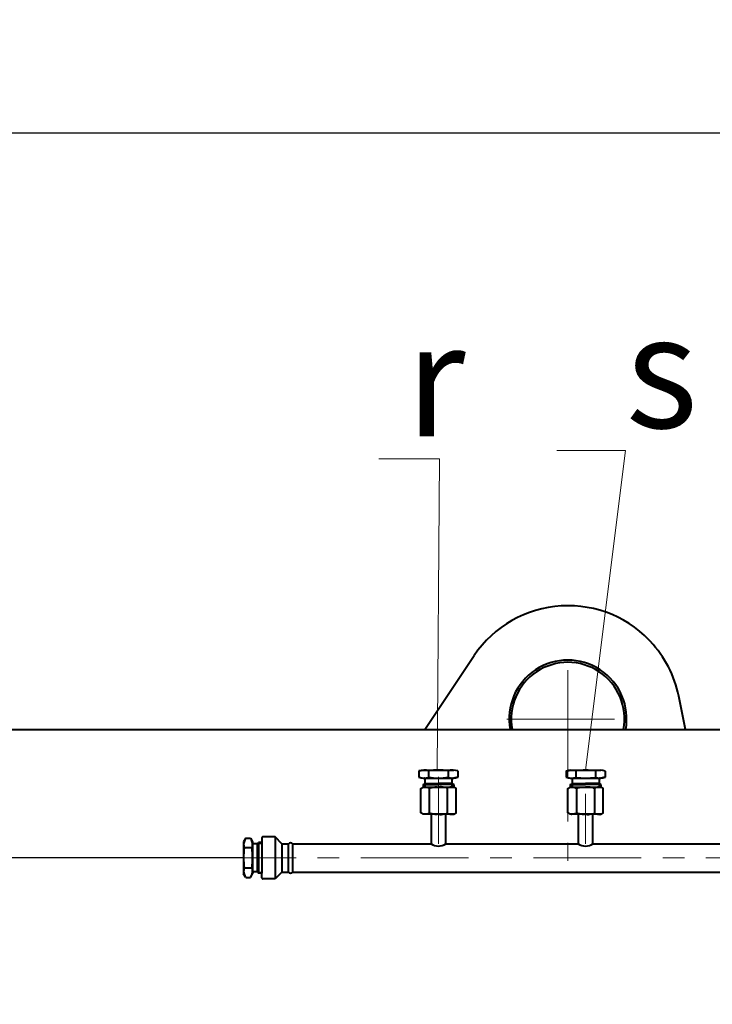
# Model space of a CAD drawing. Units: millimetres. Extents: x -17397 to 423, y -24398 to -15998.
# Drawn here: x -14259 to -13647, y -17318 to -16449 of the extents above; entities that cross this region are included whole.
import ezdxf
from ezdxf import colors
from ezdxf.entities.mleader import LeaderData, LeaderLine
from ezdxf.math import Vec2, Vec3

# ---------------------------------------------------------------- set-up
doc = ezdxf.new("R2010")
doc.units = ezdxf.units.MM
doc.linetypes.add('CENTER', pattern=[50.8, 31.75, -6.35, 6.35, -6.35])
for name, color, linetype, lineweight in [('выноска', 7, 'Continuous', 30), ('котел', 150, 'Continuous', 40), ('оси', 253, 'CENTER', 13), ('размеры', 253, 'Continuous', 13)]:
    doc.layers.add(name, color=color, linetype=linetype, lineweight=lineweight)
doc.styles.get("Standard").update_dxf_attribs({"font": 'GENISO.ttf', "height": 60})
doc.styles.add('энтророс', font='geniso.shx', dxfattribs={"height": 60})
doc.dimstyles.new('20', dxfattribs={"dimtxt": 60, "dimasz": 50, "dimexe": 20, "dimexo": 0.625, "dimgap": 20, "dimtad": 1, "dimdec": 0, "dimtxsty": 'энтророс', "dimcen": 2.5, "dimadec": 0, "dimazin": 0, "dimtfac": 1, "dimtdec": 0, "dimtmove": 0, "dimatfit": 3, "dimfxl": 1, "dimtfill": 1, "dimarcsym": 0})

# ---------------------------------------------------------------- blocks, each defined once
blk = doc.blocks.new('*D21')
at = {"layer": 'Defpoints', "color": 0, "ltscale": 10, "transparency": 16777216}
for p in [(-14061.41, -17188.42), (-15137.43, -19869.81), (-13885.21, -19869.81)]:
    blk.add_point(p, dxfattribs=at)
at = {"layer": 'размеры', "color": 0, "lineweight": -2, "ltscale": 10, "transparency": 16777216}
for p, q in [((-14062.03, -17188.42), (-15157.43, -17188.42)), ((-15137.43, -17238.42), (-15137.43, -19819.81)), ((-13885.84, -19869.81), (-15157.43, -19869.81))]:
    blk.add_line(p, q, dxfattribs=at)
at = {"layer": 'размеры', "color": 0, "ltscale": 10, "transparency": 16777216}
for points in [[(-15145.76, -17238.42), (-15129.09, -17238.42), (-15137.43, -17188.42)], [(-15145.76, -19819.81), (-15129.09, -19819.81), (-15137.43, -19869.81)]]:
    blk.add_solid(points, dxfattribs=at)
at = {"layer": 'размеры', "color": 0, "ltscale": 10, "transparency": 16777216, "insert": (-15187.43, -18529.11), "char_height": 60, "attachment_point": 5, "rotation": 90, "style": 'энтророс', "bg_fill": 3, "box_fill_scale": 1.1, "bg_fill_color": 256, "bg_fill_true_color": 13158600, "bg_fill_transparency": 0}
blk.add_mtext('2678', dxfattribs=at)
blk = doc.blocks.new('*D26')
at = {"layer": 'Defpoints', "color": 0, "ltscale": 10, "transparency": 16777216}
for p in [(-10496.07, -16548.75), (-14470.97, -17077.27), (-10496.07, -17077.16)]:
    blk.add_point(p, dxfattribs=at)
at = {"layer": 'размеры', "color": 0, "lineweight": -2, "ltscale": 10, "transparency": 16777216}
for p, q in [((-14470.97, -17076.65), (-14470.97, -16528.75)), ((-10496.07, -17076.53), (-10496.07, -16528.75)), ((-14420.97, -16548.75), (-10546.07, -16548.75))]:
    blk.add_line(p, q, dxfattribs=at)
at = {"layer": 'размеры', "color": 0, "ltscale": 10, "transparency": 16777216}
for points in [[(-14420.97, -16540.41), (-14420.97, -16557.08), (-14470.97, -16548.75)], [(-10546.07, -16540.41), (-10546.07, -16557.08), (-10496.07, -16548.75)]]:
    blk.add_solid(points, dxfattribs=at)
at = {"layer": 'размеры', "color": 0, "ltscale": 10, "transparency": 16777216, "insert": (-12155.55, -16498.75), "char_height": 60, "attachment_point": 5, "style": 'энтророс', "bg_fill": 3, "box_fill_scale": 1.1, "bg_fill_color": 256, "bg_fill_true_color": 13158600, "bg_fill_transparency": 0}
blk.add_mtext('3969', dxfattribs=at)
blk = doc.blocks.new('*D5')
at = {"layer": 'Defpoints', "color": 0, "ltscale": 10, "transparency": 16777216}
for p in [(-10129.27, -16370.09), (-10129.27, -17861.99), (-14791.27, -18070.61)]:
    blk.add_point(p, dxfattribs=at)
at = {"layer": 'размеры', "color": 0, "lineweight": -2, "ltscale": 10, "transparency": 16777216}
for p, q in [((-14791.27, -18069.99), (-14791.27, -16350.09)), ((-10129.27, -17861.36), (-10129.27, -16350.09)), ((-14741.27, -16370.09), (-10179.27, -16370.09))]:
    blk.add_line(p, q, dxfattribs=at)
at = {"layer": 'размеры', "color": 0, "ltscale": 10, "transparency": 16777216}
for points in [[(-14741.27, -16361.76), (-14741.27, -16378.43), (-14791.27, -16370.09)], [(-10179.27, -16361.76), (-10179.27, -16378.43), (-10129.27, -16370.09)]]:
    blk.add_solid(points, dxfattribs=at)
at = {"layer": 'размеры', "color": 0, "ltscale": 10, "transparency": 16777216, "insert": (-12163.87, -16320.09), "char_height": 60, "attachment_point": 5, "style": 'энтророс', "bg_fill": 3, "box_fill_scale": 1.1, "bg_fill_color": 256, "bg_fill_true_color": 13158600, "bg_fill_transparency": 0}
blk.add_mtext('4662', dxfattribs=at)
blk = doc.blocks.new('_None')

msp = doc.modelspace()

# ---------------------------------------------------------------- linework, layer by layer
at = {"layer": 'котел', "ltscale": 50}
for p, q in [((-13906.69, -17111.72), (-13902.61, -17111)), ((-13906.69, -17111.72), (-13906.69, -17117.28)), ((-13902.89, -17111), (-13875.89, -17111)), ((-13898.05, -17111), (-13898.05, -17118)), ((-13880.73, -17111), (-13880.73, -17118)), ((-13872.09, -17111.72), (-13872.09, -17117.28)), ((-13776.68, -17111.8), (-13772.6, -17111.08)), ((-13776.68, -17111.8), (-13776.68, -17117.36)), ((-13772.89, -17111.08), (-13745.89, -17111.08)), ((-13768.04, -17111.08), (-13768.04, -17118.08)), ((-13750.73, -17111.08), (-13750.73, -17118.08)), ((-13742.09, -17111.8), (-13742.09, -17117.36)), ((-13906.69, -17117.28), (-13902.61, -17118)), ((-13902.89, -17118), (-13875.89, -17118)), ((-13902.89, -17123.72), (-13901.64, -17123)), ((-13902.89, -17123.72), (-13902.89, -17125.96)), ((-13902.89, -17123.72), (-13889.39, -17123.72)), ((-13901.39, -17118.25), (-13901.39, -17122.75)), ((-13901.39, -17122.75), (-13889.39, -17122.75)), ((-13877.38, -17122.74), (-13889.38, -17122.75)), ((-13875.88, -17123.72), (-13889.38, -17123.72)), ((-13877.38, -17118.24), (-13877.38, -17122.74)), ((-13875.88, -17123.72), (-13877.13, -17122.99)), ((-13872.09, -17117.28), (-13876.17, -17118)), ((-13875.88, -17123.72), (-13875.88, -17125.95)), ((-13776.68, -17117.36), (-13772.6, -17118.08)), ((-13772.89, -17118.08), (-13745.89, -17118.08)), ((-13772.88, -17123.8), (-13771.63, -17123.08)), ((-13772.88, -17123.8), (-13772.88, -17126.03)), ((-13772.88, -17123.8), (-13759.38, -17123.8)), ((-13771.38, -17118.33), (-13771.38, -17122.83)), ((-13771.38, -17122.83), (-13759.38, -17122.83)), ((-13747.38, -17122.82), (-13759.38, -17122.83)), ((-13745.88, -17123.79), (-13759.38, -17123.8)), ((-13747.38, -17118.32), (-13747.38, -17122.82)), ((-13745.88, -17123.79), (-13747.13, -17123.07)), ((-13742.09, -17117.36), (-13746.17, -17118.08)), ((-13745.88, -17123.79), (-13745.88, -17126.03)), ((-13902.89, -17125.96), (-13875.89, -17125.96)), ((-13897.18, -17148.75), (-13897.18, -17127.16)), ((-13881.59, -17127.16), (-13881.59, -17148.75)), ((-13772.89, -17125.99), (-13745.89, -17125.99)), ((-13772.88, -17126.03), (-13745.88, -17126.03)), ((-13767.18, -17148.78), (-13767.18, -17127.19)), ((-13751.59, -17127.19), (-13751.59, -17148.78)), ((-13875.89, -17149.96), (-13902.89, -17149.96)), ((-13895.89, -17149.96), (-13895.89, -17175.91)), ((-13882.89, -17175.91), (-13882.89, -17149.96)), ((-13745.89, -17149.99), (-13772.89, -17149.99)), ((-13765.89, -17149.99), (-13765.89, -17175.94)), ((-13752.89, -17175.94), (-13752.89, -17149.99)), ((-14059.44, -17171.02), (-14061.41, -17174.42)), ((-14059.44, -17171.02), (-14055.37, -17171.02)), ((-14055.37, -17171.02), (-14053.41, -17174.42)), ((-14053.41, -17174.42), (-14053.41, -17175.02)), ((-14049.61, -17176.02), (-14052.41, -17176.02)), ((-14049.26, -17175.87), (-14048.3, -17174.92)), ((-14048.85, -17175.47), (-14045.41, -17175.47)), ((-14045.41, -17174.92), (-14048.3, -17174.92)), ((-14033.58, -17169.92), (-14044.41, -17169.92)), ((-14027.55, -17175.92), (-14033.58, -17169.92)), ((-14027.55, -17175.92), (-14021.83, -17175.92)), ((-14017.94, -17175.92), (-13895.89, -17175.91)), ((-13882.89, -17175.91), (-13765.89, -17175.91)), ((-13752.89, -17175.91), (-13635.89, -17175.91)), ((-14053.98, -17179.71), (-14060.84, -17179.71))]:
    msp.add_line(p, q, dxfattribs=at)
at = {"layer": 'котел'}
for p, q in [((-13901.39, -17122.75), (-13901.39, -17125.96)), ((-13877.38, -17122.74), (-13877.38, -17125.95)), ((-13771.38, -17122.83), (-13771.38, -17126.03)), ((-13747.38, -17122.82), (-13747.38, -17126.03))]:
    msp.add_line(p, q, dxfattribs=at)
at = {"layer": 'котел', "ltscale": 50}
for points in [[(-13902.89, -17149.96), (-13904.97, -17148.75), (-13904.97, -17127.16), (-13902.89, -17125.96)], [(-13875.89, -17149.96), (-13873.8, -17148.75), (-13873.8, -17127.16), (-13875.89, -17125.96)], [(-13772.89, -17149.99), (-13774.97, -17148.78), (-13774.97, -17127.19), (-13772.89, -17125.99)], [(-13745.89, -17149.99), (-13743.8, -17148.78), (-13743.8, -17127.19), (-13745.89, -17125.99)]]:
    msp.add_lwpolyline(points, dxfattribs=at)
for points in [[(-13902.89, -17125.96, -0.092098), (-13898.85, -17126.31, -0.141826), (-13897.61, -17126.7, -0.133086), (-13897.29, -17126.93, -0.210612), (-13897.18, -17127.16)], [(-13897.18, -17127.16, -0.151568), (-13897.14, -17127.04, -0.114818), (-13897.03, -17126.93, -0.144521), (-13896.59, -17126.7, -0.144464), (-13894.9, -17126.31, -0.087798), (-13889.39, -17125.96)], [(-13881.59, -17127.16, 0.151001), (-13881.63, -17127.04, 0.114386), (-13881.74, -17126.93, 0.144398), (-13882.18, -17126.7, 0.144305), (-13883.87, -17126.31, 0.087752), (-13889.39, -17125.96)], [(-13875.89, -17125.96, 0.092139), (-13879.92, -17126.31, 0.142026), (-13881.16, -17126.7, 0.133225), (-13881.48, -17126.93, 0.210916), (-13881.59, -17127.16)], [(-13772.89, -17125.99, -0.092098), (-13768.85, -17126.34, -0.141826), (-13767.61, -17126.73, -0.133086), (-13767.29, -17126.96, -0.210612), (-13767.18, -17127.19)], [(-13772.88, -17126.03, -0.092098), (-13768.85, -17126.39, -0.141826), (-13767.61, -17126.78, -0.133086), (-13767.29, -17127, -0.210612), (-13767.18, -17127.24)], [(-13767.18, -17127.19, -0.151568), (-13767.14, -17127.07, -0.114818), (-13767.03, -17126.96, -0.144521), (-13766.59, -17126.73, -0.144464), (-13764.9, -17126.34, -0.087798), (-13759.39, -17125.99)], [(-13767.18, -17127.24, -0.151568), (-13767.14, -17127.12, -0.114818), (-13767.03, -17127, -0.144521), (-13766.58, -17126.78, -0.144464), (-13764.89, -17126.39, -0.087798), (-13759.38, -17126.03)], [(-13751.59, -17127.19, 0.151001), (-13751.63, -17127.07, 0.114386), (-13751.74, -17126.96, 0.144398), (-13752.18, -17126.73, 0.144305), (-13753.87, -17126.34, 0.087752), (-13759.39, -17125.99)], [(-13751.59, -17127.24, 0.151001), (-13751.63, -17127.12, 0.114386), (-13751.74, -17127, 0.144398), (-13752.18, -17126.78, 0.144305), (-13753.87, -17126.39, 0.087752), (-13759.38, -17126.03)], [(-13745.89, -17125.99, 0.092139), (-13749.92, -17126.34, 0.142026), (-13751.16, -17126.73, 0.133225), (-13751.48, -17126.96, 0.210916), (-13751.59, -17127.19)], [(-13745.88, -17126.03, 0.092139), (-13749.92, -17126.39, 0.142026), (-13751.15, -17126.78, 0.133225), (-13751.48, -17127, 0.210916), (-13751.59, -17127.24)], [(-13897.18, -17148.75, -0.210628), (-13897.29, -17148.99, -0.133073), (-13897.61, -17149.21, -0.141822), (-13898.85, -17149.6, -0.092118), (-13902.89, -17149.96)], [(-13889.39, -17149.96, -0.087786), (-13894.9, -17149.6, -0.144447), (-13896.59, -17149.21, -0.14449), (-13897.03, -17148.99, -0.11479), (-13897.14, -17148.87, -0.151558), (-13897.18, -17148.75)], [(-13889.39, -17149.96, 0.087751), (-13883.87, -17149.6, 0.144294), (-13882.18, -17149.21, 0.144378), (-13881.74, -17148.99, 0.114372), (-13881.63, -17148.87, 0.151011), (-13881.59, -17148.75)], [(-13881.59, -17148.75, 0.210901), (-13881.48, -17148.99, 0.133199), (-13881.16, -17149.21, 0.142013), (-13879.92, -17149.6, 0.092146), (-13875.89, -17149.96)], [(-13767.18, -17148.78, -0.210628), (-13767.29, -17149.02, -0.133073), (-13767.61, -17149.24, -0.141822), (-13768.85, -17149.63, -0.092118), (-13772.89, -17149.99)], [(-13759.39, -17149.99, -0.087786), (-13764.9, -17149.63, -0.144447), (-13766.59, -17149.24, -0.14449), (-13767.03, -17149.02, -0.11479), (-13767.14, -17148.9, -0.151558), (-13767.18, -17148.78)], [(-13759.39, -17149.99, 0.087751), (-13753.87, -17149.63, 0.144294), (-13752.18, -17149.24, 0.144378), (-13751.74, -17149.02, 0.114372), (-13751.63, -17148.9, 0.151011), (-13751.59, -17148.78)], [(-13751.59, -17148.78, 0.210901), (-13751.48, -17149.02, 0.133199), (-13751.16, -17149.24, 0.142013), (-13749.92, -17149.63, 0.092146), (-13745.89, -17149.99)]]:
    msp.add_lwpolyline(points, format="xyb", dxfattribs=at)
for centre, radius, start, end in [((-13902.22, -17125.13), 14.13, 72.81857, 108.40857), ((-13889.39, -17171.19), 60.19, 81.72847, 98.27153), ((-13876.55, -17125.13), 14.13, 71.59143, 107.18143), ((-13772.22, -17125.21), 14.13, 72.81857, 108.40857), ((-13759.39, -17171.27), 60.19, 81.72847, 98.27153), ((-13746.55, -17125.21), 14.13, 71.59143, 107.18143), ((-13902.22, -17103.87), 14.13, 251.59641, 287.18641), ((-13901.64, -17118.25), 0.25, 0.01225, 90), ((-13901.64, -17122.75), 0.25, 270, 0.01225), ((-13889.39, -17057.81), 60.19, 261.73345, 278.27651), ((-13876.55, -17103.87), 14.13, 252.82355, 288.41356), ((-13877.13, -17118.24), 0.25, 90.03933, 180.02707), ((-13877.13, -17122.74), 0.25, 180.02707, 270.03933), ((-13772.22, -17103.95), 14.13, 251.59641, 287.18641), ((-13771.63, -17118.33), 0.25, 0.01225, 90), ((-13771.63, -17122.83), 0.25, 270, 0.01225), ((-13759.39, -17057.89), 60.19, 261.73345, 278.27651), ((-13746.55, -17103.95), 14.13, 252.82355, 288.41356), ((-13747.13, -17118.32), 0.25, 90.03933, 180.02707), ((-13747.13, -17122.82), 0.25, 180.02707, 270.03933), ((-14053.05, -17176.67), 8.36, 149.42548, 201.39482), ((-14061.76, -17176.67), 8.36, 338.60654, 30.57588), ((-14052.41, -17175.02), 1, 180.00088, 270.00054), ((-14049.61, -17175.52), 0.5, 270.00054, 314.85048), ((-14044.41, -17170.92), 1, 90.00002, 180.00053), ((-14019.89, -17178.4), 3.15, 51.96177, 128.03947), ((-13889.39, -17167.04), 11, 233.77585, 306.22155), ((-13759.39, -17167.04), 11, 233.77585, 306.22155)]:
    msp.add_arc(centre, radius, start, end, dxfattribs=at)
at = {"layer": 'оси', "ltscale": 3}
for p, q in [((-13889.39, -17116.88), (-13889.39, -17175.91)), ((-13759.39, -17131.91), (-13759.39, -17175.91))]:
    msp.add_line(p, q, dxfattribs=at)

# ---------------------------------------------------------------- dimensions: what is measured, and where the dimension line sits
at = {"layer": 'размеры', "ltscale": 10}
dim = msp.add_linear_dim(base=(-10496.07, -16548.75), p1=(-14470.97, -17077.27), p2=(-10496.07, -17077.16), text='3969', dimstyle='20', dxfattribs=at)
dim.commit()
dim.dimension.update_dxf_attribs({"geometry": '*D26', "text_midpoint": (-12155.55, -16548.75), "dimtype": 160})
dim = msp.add_linear_dim(base=(-15137.43, -19869.81), p1=(-14061.41, -17188.42), p2=(-13885.21, -19869.81), angle=90, text='2678', dimstyle='20', dxfattribs=at)
dim.commit()
dim.dimension.update_dxf_attribs({"geometry": '*D21', "text_midpoint": (-15137.43, -18529.11), "dimtype": 160})

# ---------------------------------------------------------------- next in the draw order: linework, layer by layer
at = {"layer": 'котел', "ltscale": 50}
for p, q in [((-13901.4, -17075.07), (-13857.87, -17009.87)), ((-13671.2, -17075.07), (-13677.1, -17045.62)), ((-14469.57, -17075.07), (-13648.27, -17075.07)), ((-14001.27, -17075.07), (-13496.88, -17075.07)), ((-14061.41, -17174.42), (-14061.41, -17202.42)), ((-14053.41, -17175.02), (-14053.41, -17202.42)), ((-14049.42, -17175.98), (-14049.42, -17200.82)), ((-14048.3, -17174.92), (-14048.3, -17201.92)), ((-14045.41, -17170.92), (-14045.41, -17201.92)), ((-14033.58, -17169.92), (-14033.58, -17206.92)), ((-14027.55, -17175.92), (-14027.55, -17200.92)), ((-14021.83, -17200.92), (-14021.83, -17175.92)), ((-14017.94, -17200.92), (-14017.94, -17175.92)), ((-14059.44, -17205.82), (-14061.41, -17202.42)), ((-14060.84, -17197.12), (-14053.98, -17197.12)), ((-14055.37, -17205.82), (-14053.41, -17202.42)), ((-14053.41, -17202.42), (-14053.41, -17201.82)), ((-14049.61, -17200.82), (-14052.41, -17200.82)), ((-14049.26, -17200.96), (-14048.3, -17201.92)), ((-14048.85, -17201.37), (-14045.41, -17201.37)), ((-14045.41, -17201.92), (-14048.3, -17201.92)), ((-14045.41, -17205.92), (-14045.41, -17201.92)), ((-14027.55, -17200.92), (-14033.58, -17206.92)), ((-14027.55, -17200.92), (-14021.83, -17200.92)), ((-14017.94, -17200.92), (-13559.39, -17200.91)), ((-14059.44, -17205.82), (-14055.37, -17205.82)), ((-14033.58, -17206.92), (-14044.41, -17206.92))]:
    msp.add_line(p, q, dxfattribs=at)
for centre, radius, start, end in [((-13775.03, -17065.88), 100, 40.76472, 145.93994), ((-13775.03, -17065.88), 100, 11.68722, 43.17372), ((-13775.03, -17065.88), 51.91, 349.80131, 190.19869), ((-13775.03, -17065.88), 50, 349.40942, 190.59058), ((-13994.71, -17188.42), 66.69, 172.5042, 187.49631), ((-14120.1, -17188.42), 66.69, 352.50483, 7.49693), ((-14053.05, -17200.17), 8.36, 158.60568, 210.57502), ((-14061.76, -17200.17), 8.36, 329.42463, 21.39396), ((-14052.41, -17201.82), 1, 90.00059, 180.00025), ((-14049.61, -17201.32), 0.5, 45.15065, 90.00059), ((-14019.74, -17198.85), 2.94, 224.67357, 310.30948), ((-14044.41, -17205.92), 1, 180.00123, 270.00123)]:
    msp.add_arc(centre, radius, start, end, dxfattribs=at)
at = {"layer": 'оси', "ltscale": 3}
for p, q in [((-13775.02, -17022.85), (-13775.02, -17191.17)), ((-13829.02, -17065.91), (-13723.11, -17065.91)), ((-14110.33, -17188.42), (-13559.39, -17188.41)), ((-14061.41, -17188.42), (-14045.52, -17188.42))]:
    msp.add_line(p, q, dxfattribs=at)

# ---------------------------------------------------------------- next in the draw order: dimensions: what is measured, and where the dimension line sits
at = {"layer": 'размеры', "ltscale": 10}
dim = msp.add_linear_dim(base=(-10129.27, -16370.09), p1=(-14791.27, -18070.61), p2=(-10129.27, -17861.99), dimstyle='20', dxfattribs=at)
dim.commit()
dim.dimension.update_dxf_attribs({"geometry": '*D5', "text_midpoint": (-12163.87, -16370.09), "dimtype": 160})

# ---------------------------------------------------------------- next in the draw order: leaders
at = {"layer": 'выноска'}
ml = msp.add_multileader_mtext('Standard', dxfattribs=at)
ml.set_content('{\\Fgeniso|c0;r}', color=256)
ml.set_leader_properties(color=256, linetype='ByLayer', lineweight=13)
ml.set_arrow_properties(name='NONE')
ml.build(insert=Vec2(0, 0))
ml.multileader.update_dxf_attribs({"text_left_attachment_type": 6, "text_right_attachment_type": 6, "dogleg_length": 0, "arrow_head_size": 25})
ctx = ml.context
ctx.base_point, ctx.char_height, ctx.arrow_head_size, ctx.landing_gap_size, ctx.plane_origin = Vec3(-13918.47, -16836.41), 100, 25, 0, Vec3(-14061.41, -16711.14)
ctx.left_attachment, ctx.right_attachment = 6, 6
notes = []
notes.append((ctx, [(0, (1, 1, 0), (-13888.47, -16836.41), (-1, 0), 0, [(1, [(-13890.47, -17111)], 0, [])])]))
ctx.mtext.insert, ctx.mtext.width, ctx.mtext.flow_direction = Vec3(-13918.47, -16716.41), 60.127, 5
ml = msp.add_multileader_mtext('Standard', dxfattribs=at)
ml.set_content('{\\Fgeniso|c0;s}', color=256)
ml.set_leader_properties(color=256, linetype='ByLayer', lineweight=13)
ml.set_arrow_properties(name='NONE')
ml.build(insert=Vec2(0, 0))
ml.multileader.update_dxf_attribs({"text_left_attachment_type": 6, "text_right_attachment_type": 6, "dogleg_length": 0, "arrow_head_size": 25})
ctx = ml.context
ctx.base_point, ctx.char_height, ctx.arrow_head_size, ctx.landing_gap_size, ctx.plane_origin = Vec3(-13724.11, -16829), 100, 25, 0, Vec3(-13857.05, -16703.73)
ctx.left_attachment, ctx.right_attachment = 6, 6
notes.append((ctx, [(1, (1, 1, 0), (-13724.11, -16829), (1, 0), 0, [(1, [(-13759.39, -17111.08)], 0, [])])]))
ctx.mtext.insert, ctx.mtext.width, ctx.mtext.flow_direction = Vec3(-13724.11, -16709), 60.127, 5
for ctx, leaders in notes:
    for number, flags, end, landing, length, lines in leaders:
        leader = LeaderData()
        leader.index, (leader.has_last_leader_line, leader.has_dogleg_vector, leader.attachment_direction) = number, flags
        leader.last_leader_point, leader.dogleg_vector, leader.dogleg_length = Vec3(end), Vec3(landing), length
        for number, points, colour, breaks in lines:
            line = LeaderLine()
            line.index, line.vertices, line.color, line.breaks = number, Vec3.list(points), colors.encode_raw_color(colour), breaks
            leader.lines.append(line)
        ctx.leaders.append(leader)

doc.saveas('drawing.dxf')
